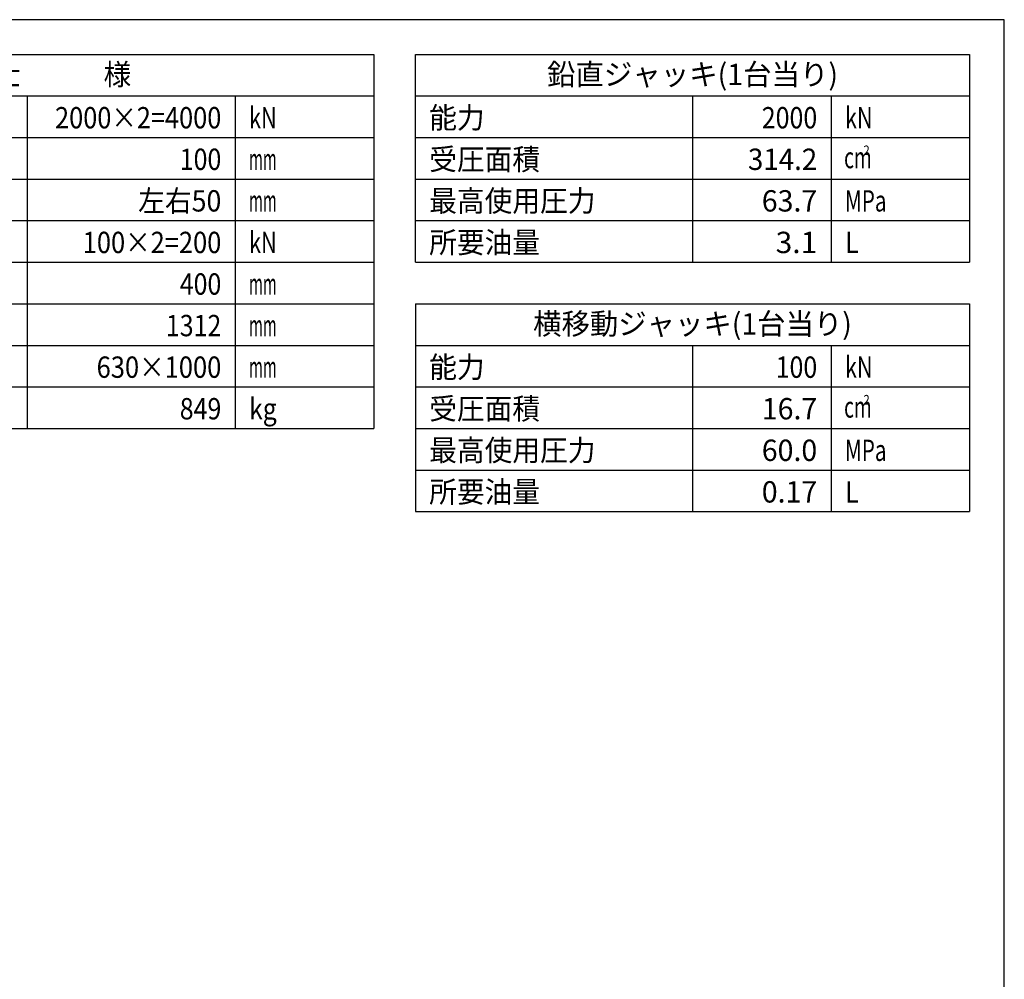
# Model space of a CAD drawing. Extents: x 10 to 410, y 10 to 287.
# Drawn here: x 268 to 410, y 148 to 287 of the extents above; entities that cross this region are included whole.
import ezdxf
from ezdxf.enums import TextEntityAlignment as Align

# ---------------------------------------------------------------- set-up
doc = ezdxf.new("R2010")
doc.units = 0
doc.layers.add('図面枠', color=7, linetype='CONTINUOUS')
doc.styles.add('EXCADTTF1', font='msgothic.ttc')

msp = doc.modelspace()

# ---------------------------------------------------------------- linework, layer by layer
at = {"layer": '図面枠', "color": 5, "linetype": 'CONTINUOUS'}
for p, q in [((410, 287), (10, 287)), ((410, 10), (410, 287))]:
    msp.add_line(p, q, dxfattribs=at)
at = {"layer": '図面枠', "color": 3, "linetype": 'CONTINUOUS'}
for p, q in [((229, 282), (319, 282)), ((319, 282), (319, 228)), ((325, 282), (405, 282)), ((325, 252), (325, 282)), ((405, 282), (405, 252)), ((229, 276), (319, 276)), ((325, 252), (405, 252)), ((325, 246), (405, 246)), ((325, 246), (325, 216)), ((405, 246), (405, 216)), ((229, 228), (319, 228)), ((325, 216), (405, 216))]:
    msp.add_line(p, q, dxfattribs=at)
at = {"layer": '図面枠', "color": 2, "linetype": 'CONTINUOUS'}
for p, q in [((269, 276), (269, 228)), ((299, 276), (299, 228)), ((325, 276), (405, 276)), ((365, 276), (365, 252)), ((385, 276), (385, 252)), ((229, 270), (319, 270)), ((325, 270), (405, 270)), ((229, 264), (319, 264)), ((325, 264), (405, 264)), ((229, 258), (319, 258)), ((325, 258), (405, 258)), ((229, 252), (319, 252)), ((229, 246), (319, 246)), ((229, 240), (319, 240)), ((325, 240), (405, 240)), ((365, 240), (365, 216)), ((385, 240), (385, 216)), ((229, 234), (319, 234)), ((325, 234), (405, 234)), ((325, 228), (405, 228)), ((325, 222), (405, 222))]:
    msp.add_line(p, q, dxfattribs=at)

# ---------------------------------------------------------------- texts
at = {"layer": '図面枠', "color": 4, "linetype": 'CONTINUOUS', "style": 'EXCADTTF1', "width": 0.999231}
for s, height, p, p2 in [('仕\u3000\u3000\u3000様', 3.07929, (264, 277.5625), (284, 277.5625)), ('鉛直ジャッキ(1台当り)', 3.079292, (344, 277.5625), (386, 277.5625)), ('2000×2=4000', 3.079292, (273, 271.3125), (297, 271.3125)), ('kN', 3.07929, (301, 271.3125), (305, 271.3125)), ('能力', 3.07929, (327, 271.3125), (335, 271.3125)), ('2000', 3.07929, (375, 271.3125), (383, 271.3125)), ('kN', 3.07929, (387, 271.3125), (391, 271.3125)), ('受圧面積', 3.07929, (327, 265.3125), (343, 265.3125)), ('2', 1.3857, (389.675, 267.4531), (390.575, 267.4531)), ('100', 3.07929, (291, 265.3125), (297, 265.3125)), ('mm', 3.07929, (301, 265.3125), (305, 265.3125)), ('314.2', 3.07929, (373, 265.3125), (383, 265.3125)), ('cm', 3.07929, (386.875, 265.5625), (390.875, 265.5625)), ('左右50', 3.07929, (285, 259.3125), (297, 259.3125)), ('mm', 3.07929, (301, 259.3125), (305, 259.3125)), ('最高使用圧力', 3.07929, (327, 259.3125), (351, 259.3125)), ('63.7', 3.07929, (375, 259.3125), (383, 259.3125)), ('MPa', 3.07929, (387, 259.3125), (393, 259.3125)), ('100×2=200', 3.07929, (277, 253.3125), (297, 253.3125)), ('kN', 3.07929, (301, 253.3125), (305, 253.3125)), ('所要油量', 3.07929, (327, 253.3125), (343, 253.3125)), ('3.1', 3.07929, (377, 253.3125), (383, 253.3125)), ('L', 3.0793, (387, 253.3125), (389, 253.3125)), ('400', 3.07929, (291, 247.3125), (297, 247.3125)), ('mm', 3.07929, (301, 247.3125), (305, 247.3125)), ('1312', 3.07929, (289, 241.3125), (297, 241.3125)), ('横移動ジャッキ(1台当り)', 3.079292, (342, 241.5625), (388, 241.5625)), ('mm', 3.07929, (301, 241.3125), (305, 241.3125)), ('能力', 3.07929, (327, 235.3125), (335, 235.3125)), ('630×1000', 3.07929, (279, 235.3125), (297, 235.3125)), ('mm', 3.07929, (301, 235.3125), (305, 235.3125)), ('100', 3.07929, (377, 235.3125), (383, 235.3125)), ('kN', 3.07929, (387, 235.3125), (391, 235.3125)), ('849', 3.07929, (291, 229.3125), (297, 229.3125)), ('kg', 3.07929, (301, 229.3125), (305, 229.3125)), ('受圧面積', 3.07929, (327, 229.3125), (343, 229.3125)), ('16.7', 3.07929, (375, 229.3125), (383, 229.3125)), ('cm', 3.07929, (386.875, 229.5625), (390.875, 229.5625)), ('2', 1.3857, (389.675, 231.4531), (390.575, 231.4531)), ('最高使用圧力', 3.07929, (327, 223.3125), (351, 223.3125)), ('60.0', 3.07929, (375, 223.3125), (383, 223.3125)), ('MPa', 3.07929, (387, 223.3125), (393, 223.3125)), ('所要油量', 3.07929, (327, 217.3125), (343, 217.3125)), ('0.17', 3.07929, (375, 217.3125), (383, 217.3125)), ('L', 3.0793, (387, 217.3125), (389, 217.3125))]:
    msp.add_text(s, height=height, dxfattribs=at).set_placement(p, p2, align=Align.FIT)

doc.saveas('drawing.dxf')
